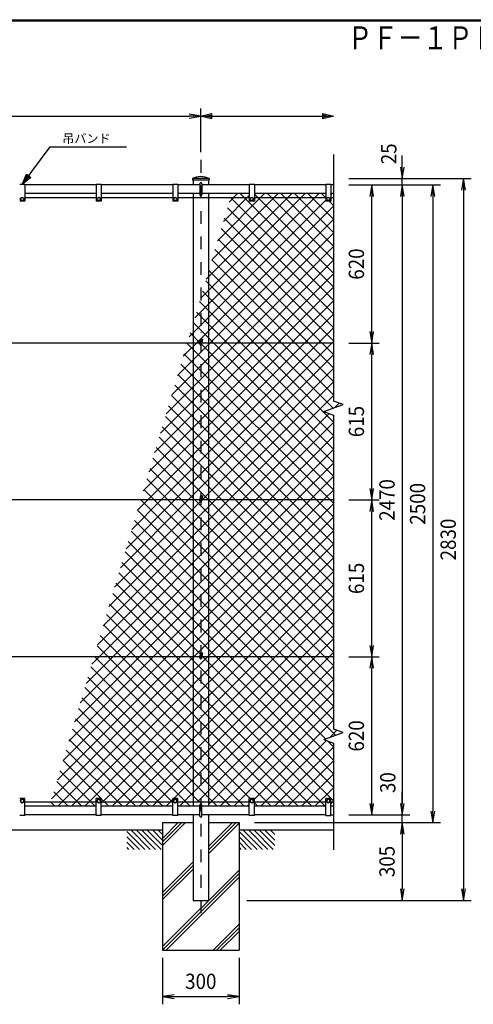
# Model space of a CAD drawing. Extents: x 0 to 8850, y -95 to 6205.
# Drawn here: x 2641 to 4419, y 2120 to 5980 of the extents above; entities that cross this region are included whole.
import ezdxf
from ezdxf.enums import TextEntityAlignment as Align

# ---------------------------------------------------------------- set-up
doc = ezdxf.new("R2010")
doc.units = 0
doc.header["$LTSCALE"] = 100
doc.header["$MEASUREMENT"] = 0
doc.header["$PDMODE"] = 35
doc.linetypes.add('DASHDOT', pattern=[1, 0.5, -0.25, 0, -0.25])
doc.layers.get('0').update_dxf_attribs({"linetype": 'CONTINUOUS'})
doc.layers.get('DEFPOINTS').update_dxf_attribs({"linetype": 'CONTINUOUS'})
for name, color, linetype in [('1', 7, 'CONTINUOUS'), ('D-TTL-TXT', 7, 'CONTINUOUS'), ('EXTCNT-L', 4, 'CONTINUOUS'), ('WAKU', 7, 'CONTINUOUS')]:
    doc.layers.add(name, color=color, linetype=linetype)
doc.styles.add('KNJYOKO', font='txt.shx', dxfattribs={"height": 1, "bigfont": 'bigfont'})
doc.styles.add('XT', font='txt.shx', dxfattribs={"width": 0.9, "bigfont": 'bigfont'})
doc.styles.add('ゴシック', font='txt')
doc.dimstyles.new('ISO1', dxfattribs={"dimscale": 15, "dimtxt": 4, "dimasz": 3, "dimexe": 2, "dimexo": 2, "dimgap": 0.5, "dimtad": 1, "dimdec": 0, "dimdsep": 46, "dimtxsty": 'XT', "dimblk": 'DARROWS', "dimcen": -1, "dimclrd": 2, "dimclre": 1, "dimclrt": 3, "dimadec": 0, "dimazin": 0, "dimtfac": 1, "dimtdec": 0, "dimtix": 1, "dimtmove": 2, "dimatfit": 3, "dimldrblk": 'DARROWS', "dimfxl": 1, "dimtvp": 0.875, "dimtolj": 1, "dimarcsym": 0})

# ---------------------------------------------------------------- blocks, each defined once
blk = doc.blocks.new('DARROWS')
at = {"color": 0}
for p, q in [((0, 0), (-1, 0.167)), ((-1, -0.167), (0, 0)), ((0, 0), (-0.999, 0))]:
    blk.add_line(p, q, dxfattribs=at)
blk = doc.blocks.new('*D3')
at = {"color": 1, "linetype": 'ByBlock', "transparency": 16777216}
for p, q in [((1185.5, 5790.9), (1185.5, 5971.7)), ((3185.1, 5799.9), (3185.1, 5971.7))]:
    blk.add_line(p, q, dxfattribs=at)
at = {"color": 2, "linetype": 'ByBlock', "transparency": 16777216}
blk.add_line((1230.5, 5941.7), (3140.1, 5941.7), dxfattribs=at)
at = {"layer": 'DEFPOINTS', "color": 0, "linetype": 'ByBlock', "transparency": 16777216}
for p in [(3185.1, 5941.7), (1185.5, 5760.9), (3185.1, 5769.9)]:
    blk.add_point(p, dxfattribs=at)
at = {"color": 2, "linetype": 'ByBlock', "transparency": 16777216, "xscale": 45, "yscale": 45, "zscale": 45, "rotation": 180}
blk.add_blockref('DARROWS', (1185.5, 5941.7), dxfattribs=at)
at = {"color": 2, "linetype": 'ByBlock', "transparency": 16777216, "xscale": 45, "yscale": 45, "zscale": 45}
blk.add_blockref('DARROWS', (3185.1, 5941.7), dxfattribs=at)
at = {"color": 3, "linetype": 'ByBlock', "transparency": 16777216, "style": 'XT', "width": 0.9}
blk.add_text('2000', height=60, dxfattribs=at).set_placement((2185.3, 6001.7), align=Align.MIDDLE_CENTER)
blk = doc.blocks.new('*D23')
at = {"color": 2, "linetype": 'ByBlock', "transparency": 16777216}
for p, q in [((3974.9, 5741.8), (3974.9, 5786.8)), ((3974.9, 5671.8), (3974.9, 5696.8)), ((3974.9, 5626.8), (3974.9, 5581.8))]:
    blk.add_line(p, q, dxfattribs=at)
at = {"color": 1, "linetype": 'ByBlock', "transparency": 16777216}
for p, q in [((3765, 5696.8), (4004.9, 5696.8)), ((3765, 5671.8), (4004.9, 5671.8))]:
    blk.add_line(p, q, dxfattribs=at)
at = {"layer": 'DEFPOINTS', "color": 0, "linetype": 'ByBlock', "transparency": 16777216}
for p in [(3735, 5696.8), (3974.9, 5696.8), (3735, 5671.8)]:
    blk.add_point(p, dxfattribs=at)
at = {"color": 2, "linetype": 'ByBlock', "transparency": 16777216, "xscale": 45, "yscale": 45, "zscale": 45}
for p, rotation in [((3974.9, 5696.8), 270), ((3974.9, 5671.8), 90)]:
    blk.add_blockref('DARROWS', p, dxfattribs=dict(at, rotation=rotation))
at = {"color": 3, "linetype": 'ByBlock', "transparency": 16777216, "style": 'XT', "width": 0.9}
blk.add_text('25', height=60, rotation=90, dxfattribs=at).set_placement((3922, 5794), align=Align.MIDDLE_CENTER)
blk = doc.blocks.new('*D4')
at = {"color": 1, "linetype": 'ByBlock', "transparency": 16777216}
for p, q in [((3765, 5671.8), (4004.9, 5671.8)), ((3765, 3202.3), (4004.9, 3202.3))]:
    blk.add_line(p, q, dxfattribs=at)
at = {"color": 2, "linetype": 'ByBlock', "transparency": 16777216}
blk.add_line((3974.9, 5626.8), (3974.9, 3247.3), dxfattribs=at)
at = {"layer": 'DEFPOINTS', "color": 0, "linetype": 'ByBlock', "transparency": 16777216}
for p in [(3735, 5671.8), (3735, 3202.3), (3974.9, 3202.3)]:
    blk.add_point(p, dxfattribs=at)
at = {"color": 2, "linetype": 'ByBlock', "transparency": 16777216, "xscale": 45, "yscale": 45, "zscale": 45}
for p, rotation in [((3974.9, 5671.8), 90), ((3974.9, 3202.3), 270)]:
    blk.add_blockref('DARROWS', p, dxfattribs=dict(at, rotation=rotation))
at = {"color": 3, "linetype": 'ByBlock', "transparency": 16777216, "style": 'XT', "width": 0.9}
blk.add_text('2470', height=60, rotation=90, dxfattribs=at).set_placement((3914.9, 4437), align=Align.MIDDLE_CENTER)
blk = doc.blocks.new('*D24')
at = {"color": 2, "linetype": 'ByBlock', "transparency": 16777216}
for p, q in [((3974.9, 3247.3), (3974.9, 3292.3)), ((3974.9, 3172.3), (3974.9, 3202.3)), ((3974.9, 3127.3), (3974.9, 3082.3))]:
    blk.add_line(p, q, dxfattribs=at)
at = {"color": 1, "linetype": 'ByBlock', "transparency": 16777216}
for p, q in [((3395, 3172.3), (4004.9, 3172.3)), ((3795, 3202.3), (4004.9, 3202.3))]:
    blk.add_line(p, q, dxfattribs=at)
at = {"layer": 'DEFPOINTS', "color": 0, "linetype": 'ByBlock', "transparency": 16777216}
for p in [(3365, 3172.3), (3765, 3202.3), (3974.9, 3202.3)]:
    blk.add_point(p, dxfattribs=at)
at = {"color": 2, "linetype": 'ByBlock', "transparency": 16777216, "xscale": 45, "yscale": 45, "zscale": 45}
for p, rotation in [((3974.9, 3202.3), 270), ((3974.9, 3172.3), 90)]:
    blk.add_blockref('DARROWS', p, dxfattribs=dict(at, rotation=rotation))
at = {"color": 3, "linetype": 'ByBlock', "transparency": 16777216, "style": 'XT', "width": 0.9}
blk.add_text('30', height=60, rotation=90, dxfattribs=at).set_placement((3918, 3329), align=Align.MIDDLE_CENTER)
blk = doc.blocks.new('*D5')
at = {"color": 1, "linetype": 'ByBlock', "transparency": 16777216}
for p, q in [((3425, 3172.3), (4005, 3172.3)), ((3365, 2867.4), (4005, 2867.4))]:
    blk.add_line(p, q, dxfattribs=at)
at = {"color": 2, "linetype": 'ByBlock', "transparency": 16777216}
blk.add_line((3975, 3127.3), (3975, 2912.4), dxfattribs=at)
at = {"layer": 'DEFPOINTS', "color": 0, "linetype": 'ByBlock', "transparency": 16777216}
for p in [(3395, 3172.3), (3335, 2867.4), (3975, 2867.4)]:
    blk.add_point(p, dxfattribs=at)
at = {"color": 2, "linetype": 'ByBlock', "transparency": 16777216, "xscale": 45, "yscale": 45, "zscale": 45}
for p, rotation in [((3975, 3172.3), 90), ((3975, 2867.4), 270)]:
    blk.add_blockref('DARROWS', p, dxfattribs=dict(at, rotation=rotation))
at = {"color": 3, "linetype": 'ByBlock', "transparency": 16777216, "style": 'XT', "width": 0.9}
blk.add_text('305', height=60, rotation=90, dxfattribs=at).set_placement((3915, 3019.8), align=Align.MIDDLE_CENTER)
blk = doc.blocks.new('*D6')
at = {"color": 1, "linetype": 'ByBlock', "transparency": 16777216}
for p, q in [((3765, 3822.2), (3884.9, 3822.2)), ((3765, 3202.3), (3884.9, 3202.3))]:
    blk.add_line(p, q, dxfattribs=at)
at = {"color": 2, "linetype": 'ByBlock', "transparency": 16777216}
blk.add_line((3854.9, 3247.3), (3854.9, 3777.2), dxfattribs=at)
at = {"layer": 'DEFPOINTS', "color": 0, "linetype": 'ByBlock', "transparency": 16777216}
for p in [(3735, 3822.2), (3854.9, 3822.2), (3735, 3202.3)]:
    blk.add_point(p, dxfattribs=at)
at = {"color": 2, "linetype": 'ByBlock', "transparency": 16777216, "xscale": 45, "yscale": 45, "zscale": 45}
for p, rotation in [((3854.9, 3822.2), 90), ((3854.9, 3202.3), 270)]:
    blk.add_blockref('DARROWS', p, dxfattribs=dict(at, rotation=rotation))
at = {"color": 3, "linetype": 'ByBlock', "transparency": 16777216, "style": 'XT', "width": 0.9}
blk.add_text('620', height=60, rotation=90, dxfattribs=at).set_placement((3794.9, 3512.2), align=Align.MIDDLE_CENTER)
blk = doc.blocks.new('*D7')
at = {"color": 1, "linetype": 'ByBlock', "transparency": 16777216}
for p, q in [((3765, 4437), (3884.9, 4437)), ((3765, 3822.2), (3884.9, 3822.2))]:
    blk.add_line(p, q, dxfattribs=at)
at = {"color": 2, "linetype": 'ByBlock', "transparency": 16777216}
blk.add_line((3854.9, 3867.2), (3854.9, 4392), dxfattribs=at)
at = {"layer": 'DEFPOINTS', "color": 0, "linetype": 'ByBlock', "transparency": 16777216}
for p in [(3735, 4437), (3854.9, 4437), (3735, 3822.2)]:
    blk.add_point(p, dxfattribs=at)
at = {"color": 2, "linetype": 'ByBlock', "transparency": 16777216, "xscale": 45, "yscale": 45, "zscale": 45}
for p, rotation in [((3854.9, 4437), 90), ((3854.9, 3822.2), 270)]:
    blk.add_blockref('DARROWS', p, dxfattribs=dict(at, rotation=rotation))
at = {"color": 3, "linetype": 'ByBlock', "transparency": 16777216, "style": 'XT', "width": 0.9}
blk.add_text('615', height=60, rotation=90, dxfattribs=at).set_placement((3794.9, 4129.6), align=Align.MIDDLE_CENTER)
blk = doc.blocks.new('*D8')
at = {"color": 1, "linetype": 'ByBlock', "transparency": 16777216}
for p, q in [((3765, 5051.9), (3884.9, 5051.9)), ((3765, 4437), (3884.9, 4437))]:
    blk.add_line(p, q, dxfattribs=at)
at = {"color": 2, "linetype": 'ByBlock', "transparency": 16777216}
blk.add_line((3854.9, 4482), (3854.9, 5006.9), dxfattribs=at)
at = {"layer": 'DEFPOINTS', "color": 0, "linetype": 'ByBlock', "transparency": 16777216}
for p in [(3735, 5051.9), (3854.9, 5051.9), (3735, 4437)]:
    blk.add_point(p, dxfattribs=at)
at = {"color": 2, "linetype": 'ByBlock', "transparency": 16777216, "xscale": 45, "yscale": 45, "zscale": 45}
for p, rotation in [((3854.9, 5051.9), 90), ((3854.9, 4437), 270)]:
    blk.add_blockref('DARROWS', p, dxfattribs=dict(at, rotation=rotation))
at = {"color": 3, "linetype": 'ByBlock', "transparency": 16777216, "style": 'XT', "width": 0.9}
blk.add_text('615', height=60, rotation=90, dxfattribs=at).set_placement((3794.9, 4744.5), align=Align.MIDDLE_CENTER)
blk = doc.blocks.new('*D9')
at = {"color": 1, "linetype": 'ByBlock', "transparency": 16777216}
for p, q in [((3765, 5671.8), (3884.9, 5671.8)), ((3765, 5051.9), (3884.9, 5051.9))]:
    blk.add_line(p, q, dxfattribs=at)
at = {"color": 2, "linetype": 'ByBlock', "transparency": 16777216}
blk.add_line((3854.9, 5096.9), (3854.9, 5626.8), dxfattribs=at)
at = {"layer": 'DEFPOINTS', "color": 0, "linetype": 'ByBlock', "transparency": 16777216}
for p in [(3735, 5671.8), (3854.9, 5671.8), (3735, 5051.9)]:
    blk.add_point(p, dxfattribs=at)
at = {"color": 2, "linetype": 'ByBlock', "transparency": 16777216, "xscale": 45, "yscale": 45, "zscale": 45}
for p, rotation in [((3854.9, 5671.8), 90), ((3854.9, 5051.9), 270)]:
    blk.add_blockref('DARROWS', p, dxfattribs=dict(at, rotation=rotation))
at = {"color": 3, "linetype": 'ByBlock', "transparency": 16777216, "style": 'XT', "width": 0.9}
blk.add_text('620', height=60, rotation=90, dxfattribs=at).set_placement((3794.9, 5361.8), align=Align.MIDDLE_CENTER)
blk = doc.blocks.new('*D10')
at = {"color": 1, "linetype": 'ByBlock', "transparency": 16777216}
for p, q in [((3795, 5671.8), (4124.9, 5671.8)), ((3455, 3172.3), (4124.9, 3172.3))]:
    blk.add_line(p, q, dxfattribs=at)
at = {"color": 2, "linetype": 'ByBlock', "transparency": 16777216}
blk.add_line((4094.9, 5626.8), (4094.9, 3217.3), dxfattribs=at)
at = {"layer": 'DEFPOINTS', "color": 0, "linetype": 'ByBlock', "transparency": 16777216}
for p in [(3765, 5671.8), (3425, 3172.3), (4094.9, 3172.3)]:
    blk.add_point(p, dxfattribs=at)
at = {"color": 2, "linetype": 'ByBlock', "transparency": 16777216, "xscale": 45, "yscale": 45, "zscale": 45}
for p, rotation in [((4094.9, 5671.8), 90), ((4094.9, 3172.3), 270)]:
    blk.add_blockref('DARROWS', p, dxfattribs=dict(at, rotation=rotation))
at = {"color": 3, "linetype": 'ByBlock', "transparency": 16777216, "style": 'XT', "width": 0.9}
blk.add_text('2500', height=60, rotation=90, dxfattribs=at).set_placement((4034.9, 4422), align=Align.MIDDLE_CENTER)
blk = doc.blocks.new('*D11')
at = {"color": 1, "linetype": 'ByBlock', "transparency": 16777216}
for p, q in [((3795, 5696.8), (4244.9, 5696.8)), ((3395, 2867.4), (4244.9, 2867.4))]:
    blk.add_line(p, q, dxfattribs=at)
at = {"color": 2, "linetype": 'ByBlock', "transparency": 16777216}
blk.add_line((4214.9, 5651.8), (4214.9, 2912.4), dxfattribs=at)
at = {"layer": 'DEFPOINTS', "color": 0, "linetype": 'ByBlock', "transparency": 16777216}
for p in [(3765, 5696.8), (3365, 2867.4), (4214.9, 2867.4)]:
    blk.add_point(p, dxfattribs=at)
at = {"color": 2, "linetype": 'ByBlock', "transparency": 16777216, "xscale": 45, "yscale": 45, "zscale": 45}
for p, rotation in [((4214.9, 5696.8), 90), ((4214.9, 2867.4), 270)]:
    blk.add_blockref('DARROWS', p, dxfattribs=dict(at, rotation=rotation))
at = {"color": 3, "linetype": 'ByBlock', "transparency": 16777216, "style": 'XT', "width": 0.9}
blk.add_text('2830', height=60, rotation=90, dxfattribs=at).set_placement((4154.9, 4282.1), align=Align.MIDDLE_CENTER)
blk = doc.blocks.new('*D25')
at = {"color": 1, "linetype": 'ByBlock', "transparency": 16777216}
for p, q in [((3035.1, 2642.4), (3035.1, 2460)), ((3335, 2642.4), (3335, 2460))]:
    blk.add_line(p, q, dxfattribs=at)
at = {"color": 2, "linetype": 'ByBlock', "transparency": 16777216}
blk.add_line((3080.1, 2490), (3290, 2490), dxfattribs=at)
at = {"layer": 'DEFPOINTS', "color": 0, "linetype": 'ByBlock', "transparency": 16777216}
for p in [(3035.1, 2672.4), (3335, 2672.4), (3335, 2490)]:
    blk.add_point(p, dxfattribs=at)
at = {"color": 2, "linetype": 'ByBlock', "transparency": 16777216, "xscale": 45, "yscale": 45, "zscale": 45, "rotation": 180}
blk.add_blockref('DARROWS', (3035.1, 2490), dxfattribs=at)
at = {"color": 2, "linetype": 'ByBlock', "transparency": 16777216, "xscale": 45, "yscale": 45, "zscale": 45}
blk.add_blockref('DARROWS', (3335, 2490), dxfattribs=at)
at = {"color": 3, "linetype": 'ByBlock', "transparency": 16777216, "style": 'XT', "width": 0.9}
blk.add_text('300', height=60, dxfattribs=at).set_placement((3185.1, 2550), align=Align.MIDDLE_CENTER)

msp = doc.modelspace()

# ---------------------------------------------------------------- hatches: boundary and pattern name
at = {"layer": 'EXTCNT-L'}
h = msp.add_hatch(dxfattribs=at)
h.set_pattern_fill('ANSI37', color=256, scale=300, style=0)
h.paths.add_polyline_path([(3840.5, 5298), (3560.6, 5298), (3560.6, 5281.7), (3840.5, 5281.7)])
h.paths.add_polyline_path([(3540.6, 5298), (3471.3, 5298), (3466.5, 5281.7), (3540.6, 5281.7)])
h.paths.add_polyline_path([(3870.5, 5281.7), (3860.5, 5281.7), (3860.5, 5268), (3840.5, 5268), (3840.5, 5281.7), (3560.6, 5281.7), (3560.6, 5268), (3540.6, 5268), (3540.6, 5281.7), (3466.5, 5281.7), (3380.9, 4993.7), (3380.9, 4712.1), (3870.5, 4712.1)])
h.paths.add_polyline_path([(3380.9, 4993.7), (3350.6, 4891.8), (3350.6, 4729.5), (3358.2, 4728.2), (3355.4, 4712.1), (3380.9, 4712.1)])
h.paths.add_polyline_path([(3350.6, 4891.8), (3320.3, 4789.8), (3320.3, 4712.1), (3347.2, 4712.1), (3350.3, 4729.5), (3350.6, 4729.5)])
h.paths.add_polyline_path([(3870.5, 4712.1), (3380.9, 4712.1), (3380.9, 4097.2), (3870.5, 4097.2), (3870.5, 4430.3), (3832.9, 4444), (3908.1, 4471.3), (3870.5, 4485)])
h.paths.add_polyline_path([(3380.9, 4712.1), (3355.4, 4712.1), (3354.6, 4707.5, -0.371601), (3350.6, 4704.1), (3350.6, 4114.6), (3358.2, 4113.3), (3355.4, 4097.2), (3380.9, 4097.2)])
h.paths.add_polyline_path([(3350.6, 4704.1, -0.470958), (3346.7, 4708.8), (3347.2, 4712.1), (3320.3, 4712.1), (3320.3, 4097.2), (3347.2, 4097.2), (3350.3, 4114.6), (3350.6, 4114.6)])
h.paths.add_polyline_path([(3320.3, 4712.1), (3297.2, 4712.1), (3114.4, 4097.2), (3320.3, 4097.2)])
h.paths.add_polyline_path([(3320.3, 4789.8), (3297.2, 4712.1), (3320.3, 4712.1)])
h.paths.add_polyline_path([(3870.5, 5298), (3860.5, 5298), (3860.5, 5281.7), (3870.5, 5281.7)])
h = msp.add_hatch(dxfattribs=at)
h.set_pattern_fill('ANSI37', color=256, scale=300, style=0)
h.paths.add_polyline_path([(3870.5, 4097.2), (3380.9, 4097.2), (3380.9, 3482.3), (3870.5, 3482.3)])
h.paths.add_polyline_path([(3380.9, 4097.2), (3355.4, 4097.2), (3354.6, 4092.6, -0.371608), (3350.6, 4089.2), (3350.6, 3499.7), (3358.2, 3498.4), (3355.4, 3482.3), (3380.9, 3482.3)])
h.paths.add_polyline_path([(3350.6, 4089.2, -0.470951), (3346.7, 4094), (3347.2, 4097.2), (3320.3, 4097.2), (3320.3, 3482.3), (3347.2, 3482.3), (3350.3, 3499.8), (3350.6, 3499.7)])
h.paths.add_polyline_path([(3320.3, 4097.2), (3114.4, 4097.2), (2931.7, 3482.3), (3320.3, 3482.3)])
h.paths.add_polyline_path([(3870.5, 3144.5), (3832.9, 3158.2), (3908.1, 3185.6), (3870.5, 3199.3), (3870.5, 3482.3), (3380.9, 3482.3), (3380.9, 2912.7), (3540.6, 2912.7), (3540.6, 2926.5), (3560.6, 2926.5), (3560.6, 2912.7), (3840.5, 2912.7), (3840.5, 2926.5), (3860.5, 2926.5), (3860.5, 2912.7), (3870.5, 2912.7)])
h.paths.add_polyline_path([(3380.9, 3482.3), (3355.4, 3482.3), (3354.6, 3477.8, -0.37172), (3350.6, 3474.3), (3350.6, 2912.7), (3380.9, 2912.7)])
h.paths.add_polyline_path([(3350.6, 3474.3, -0.470944), (3346.7, 3479.1), (3347.2, 3482.3), (3320.3, 3482.3), (3320.3, 2912.7), (3350.6, 2912.7)])
h.paths.add_polyline_path([(3320.3, 3482.3), (2931.7, 3482.3), (2762.3, 2912.7), (2940.7, 2912.7), (2940.7, 2926.5), (2960.7, 2926.5), (2960.7, 2912.7), (3240.6, 2912.7), (3240.6, 2926.5), (3260.6, 2926.5), (3260.6, 2912.7), (3320.3, 2912.7)])
h.paths.add_polyline_path([(3870.5, 2912.7), (3860.5, 2912.7), (3860.5, 2896.5), (3870.5, 2896.5)])
h.paths.add_polyline_path([(3840.5, 2912.7), (3560.6, 2912.7), (3560.6, 2896.5), (3840.5, 2896.5)])
h.paths.add_polyline_path([(3540.6, 2912.7), (3380.9, 2912.7), (3380.9, 2896.5), (3540.6, 2896.5)])
h.paths.add_polyline_path([(3320.3, 2912.7), (3260.6, 2912.7), (3260.6, 2896.5), (3320.3, 2896.5)])
h.paths.add_polyline_path([(3240.6, 2912.7), (2960.7, 2912.7), (2960.7, 2896.5), (3240.6, 2896.5)])
h.paths.add_polyline_path([(2940.7, 2912.7), (2762.3, 2912.7), (2757.5, 2896.5), (2940.7, 2896.5)])

# ---------------------------------------------------------------- linework, layer by layer
msp.add_line((3840.5, 2860.5), (3860.5, 2860.5))
at = {"layer": '1', "color": 4, "linetype": 'Continuous'}
for p, q in [((3350.6, 5601.9), (3392.6, 5612.4)), ((3392.6, 5591.4), (3350.6, 5601.9)), ((3350.6, 5601.9), (3870.5, 5601.9)), ((3371.6, 5601.9), (3392.6, 5607.2)), ((3392.6, 5596.7), (3371.6, 5601.9)), ((3392.6, 5612.4), (3392.6, 5591.4)), ((3828.5, 5591.4), (3828.5, 5612.4)), ((3828.5, 5612.4), (3870.5, 5601.9)), ((3828.5, 5607.2), (3849.5, 5601.9)), ((3870.5, 5601.9), (3828.5, 5591.4)), ((3849.5, 5601.9), (3828.5, 5596.7)), ((2650.8, 5334), (2760.7, 5481.9)), ((2760.7, 5481.9), (3059.9, 5481.9)), ((3870.5, 5451.9), (3870.5, 4485)), ((2650.8, 5334), (2667.4, 5373.9)), ((2663.3, 5350.8), (2671.6, 5370.8)), ((2667.4, 5373.9), (2684.2, 5361.4)), ((2684.2, 5361.4), (2650.8, 5334)), ((2680, 5364.5), (2663.3, 5350.8)), ((3260.6, 5297.2), (3261.5, 5298)), ((3908.1, 4471.3), (3870.5, 4485)), ((3832.9, 4444), (3908.1, 4471.3)), ((3832.9, 4444), (3870.5, 4430.3)), ((3870.5, 4430.3), (3870.5, 3199.3)), ((3832.9, 3158.2), (3908.1, 3185.6)), ((3908.1, 3185.6), (3870.5, 3199.3)), ((3832.9, 3158.2), (3870.5, 3144.5)), ((3870.5, 3144.5), (3870.5, 2725.2)), ((3200.6, 2770.8), (3262.3, 2832.5)), ((3200.6, 2756.6), (3276.5, 2832.5)), ((3200.6, 2742.5), (3290.6, 2832.5)), ((3380.9, 2738.9), (3474.4, 2832.5)), ((3380.9, 2724.8), (3488.6, 2832.5)), ((3380.9, 2710.7), (3500.6, 2830.3)), ((3060.7, 2798), (3131.2, 2727.5)), ((3077.4, 2802.5), (3152.4, 2727.5)), ((3098.6, 2802.5), (3173.6, 2727.5)), ((3119.8, 2802.5), (3194.8, 2727.5)), ((3141, 2802.5), (3200.6, 2742.9)), ((3162.3, 2802.5), (3200.6, 2764.1)), ((3183.5, 2802.5), (3200.6, 2785.3)), ((3500.6, 2798), (3571.1, 2727.5)), ((3517.3, 2802.5), (3592.3, 2727.5)), ((3538.5, 2802.5), (3613.5, 2727.5)), ((3559.8, 2802.5), (3634.7, 2727.5)), ((3581, 2802.5), (3640.5, 2742.9)), ((3602.2, 2802.5), (3640.5, 2764.1)), ((3623.4, 2802.5), (3640.5, 2785.3)), ((3060.7, 2776.8), (3110, 2727.5)), ((3060.7, 2755.6), (3088.8, 2727.5)), ((3500.6, 2776.8), (3549.9, 2727.5)), ((3500.6, 2755.6), (3528.7, 2727.5)), ((3060.7, 2734.4), (3067.6, 2727.5)), ((3500.6, 2734.4), (3507.5, 2727.5)), ((3200.6, 2558.7), (3320.3, 2678.3)), ((3200.6, 2544.5), (3320.3, 2664.2)), ((3200.6, 2530.4), (3320.3, 2650.1)), ((3200.6, 2346.6), (3500.6, 2646.5)), ((3200.8, 2332.6), (3500.6, 2632.4)), ((3214.9, 2332.6), (3500.6, 2618.2)), ((3398.7, 2332.6), (3500.6, 2434.4)), ((3412.8, 2332.6), (3500.6, 2420.3)), ((3427, 2332.6), (3500.6, 2406.2))]:
    msp.add_line(p, q, dxfattribs=at)
at = {"layer": '1', "color": 4, "linetype": 'DASHDOT'}
msp.add_line((3350.6, 5430.1), (3350.6, 2468), dxfattribs=at)
at = {"layer": '1', "color": 7, "linetype": 'Continuous'}
for p, q in [((2660.7, 5334), (2640.7, 5334)), ((2660.7, 5334), (2660.7, 5268)), ((2940.7, 5332), (2660.7, 5332)), ((2940.7, 5334), (2940.7, 5268)), ((2960.7, 5334), (2940.7, 5334)), ((2960.7, 5334), (2960.7, 5268)), ((3240.6, 5332), (2960.7, 5332)), ((3240.6, 5334), (3240.6, 5268)), ((3260.6, 5334), (3240.6, 5334)), ((3260.6, 5334), (3260.6, 5268)), ((3346.6, 5332), (3260.6, 5332)), ((3383.6, 5357), (3317.6, 5357)), ((3317.6, 5357), (3317.6, 5351)), ((3383.6, 5351), (3317.6, 5351)), ((3320.3, 5351), (3320.3, 5332)), ((3346.6, 5337), (3346.6, 5293)), ((3354.6, 5337), (3354.6, 5293)), ((3540.6, 5332), (3354.6, 5332)), ((3380.9, 5351), (3380.9, 5332)), ((3383.6, 5357), (3383.6, 5351)), ((3540.6, 5334), (3540.6, 5268)), ((3560.6, 5334), (3540.6, 5334)), ((3560.6, 5334), (3560.6, 5268)), ((3840.5, 5332), (3560.6, 5332)), ((3840.5, 5334), (3840.5, 5268)), ((3860.5, 5334), (3840.5, 5334)), ((3860.5, 5334), (3860.5, 5268)), ((3870.5, 5332), (3860.5, 5332)), ((2940.7, 5298), (2660.7, 5298)), ((3240.6, 5298), (2960.7, 5298)), ((3346.6, 5298), (3260.6, 5298)), ((3320.3, 5298), (3320.3, 2896.5)), ((3540.6, 5298), (3354.6, 5298)), ((3380.9, 5298), (3380.9, 2896.5)), ((3840.5, 5298), (3560.6, 5298)), ((3870.5, 5298), (3860.5, 5298)), ((2660.7, 5268), (2640.7, 5268)), ((2644.2, 5280.7), (2650.7, 5284.5)), ((2644.2, 5273.2), (2644.2, 5280.7)), ((2650.7, 5269.5), (2644.2, 5273.2)), ((2650.7, 5284.5), (2657.2, 5280.7)), ((2657.2, 5273.2), (2650.7, 5269.5)), ((2657.2, 5280.7), (2657.2, 5273.2)), ((2940.7, 5281.7), (2660.7, 5281.7)), ((2960.7, 5268), (2940.7, 5268)), ((2944.2, 5280.7), (2950.7, 5284.5)), ((2944.2, 5273.2), (2944.2, 5280.7)), ((2950.7, 5269.5), (2944.2, 5273.2)), ((2950.7, 5284.5), (2957.2, 5280.7)), ((2957.2, 5273.2), (2950.7, 5269.5)), ((2957.2, 5280.7), (2957.2, 5273.2)), ((3240.6, 5281.7), (2960.7, 5281.7)), ((3260.6, 5268), (3240.6, 5268)), ((3244.1, 5280.7), (3250.6, 5284.5)), ((3244.1, 5273.2), (3244.1, 5280.7)), ((3250.6, 5269.5), (3244.1, 5273.2)), ((3250.6, 5284.5), (3257.1, 5280.7)), ((3257.1, 5273.2), (3250.6, 5269.5)), ((3257.1, 5280.7), (3257.1, 5273.2)), ((3540.6, 5281.7), (3260.6, 5281.7)), ((3560.6, 5268), (3540.6, 5268)), ((3544.1, 5280.7), (3550.6, 5284.5)), ((3544.1, 5273.2), (3544.1, 5280.7)), ((3550.6, 5269.5), (3544.1, 5273.2)), ((3550.6, 5284.5), (3557.1, 5280.7)), ((3557.1, 5273.2), (3550.6, 5269.5)), ((3557.1, 5280.7), (3557.1, 5273.2)), ((3840.5, 5281.7), (3560.6, 5281.7)), ((3860.5, 5268), (3840.5, 5268)), ((3844, 5280.7), (3850.5, 5284.5)), ((3844, 5273.2), (3844, 5280.7)), ((3850.5, 5269.5), (3844, 5273.2)), ((3850.5, 5284.5), (3857, 5280.7)), ((3857, 5273.2), (3850.5, 5269.5)), ((3857, 5280.7), (3857, 5273.2)), ((3870.5, 5281.7), (3860.5, 5281.7)), ((3347.2, 4712.1), (1355.8, 4712.1)), ((3346.7, 4708.8), (3350.3, 4729.5)), ((3350.3, 4729.5), (3358.2, 4728.2)), ((3354.6, 4707.5), (3358.2, 4728.2)), ((3870.5, 4712.1), (3355.4, 4712.1)), ((3347.2, 4097.2), (1355.8, 4097.2)), ((3346.7, 4094), (3350.3, 4114.6)), ((3350.3, 4114.6), (3358.2, 4113.3)), ((3354.6, 4092.6), (3358.2, 4113.3)), ((3870.5, 4097.2), (3355.4, 4097.2)), ((3347.2, 3482.3), (1355.8, 3482.3)), ((3346.7, 3479.1), (3350.3, 3499.8)), ((3350.3, 3499.8), (3358.2, 3498.4)), ((3354.6, 3477.8), (3358.2, 3498.4)), ((3870.5, 3482.3), (3355.4, 3482.3)), ((2660.7, 2926.5), (2640.7, 2926.5)), ((2650.7, 2925), (2644.2, 2921.2)), ((2644.2, 2921.2), (2644.2, 2913.7)), ((2644.2, 2913.7), (2650.7, 2909.9)), ((2657.2, 2921.2), (2650.7, 2925)), ((2650.7, 2909.9), (2657.2, 2913.7)), ((2657.2, 2913.7), (2657.2, 2921.2)), ((2660.7, 2860.5), (2660.7, 2926.5)), ((2940.7, 2912.7), (2660.7, 2912.7)), ((2940.7, 2896.5), (2660.7, 2896.5)), ((2940.7, 2860.5), (2940.7, 2926.5)), ((2960.7, 2926.5), (2940.7, 2926.5)), ((2950.7, 2925), (2944.2, 2921.2)), ((2944.2, 2921.2), (2944.2, 2913.7)), ((2944.2, 2913.7), (2950.7, 2909.9)), ((2957.2, 2921.2), (2950.7, 2925)), ((2950.7, 2909.9), (2957.2, 2913.7)), ((2957.2, 2913.7), (2957.2, 2921.2)), ((2960.7, 2860.5), (2960.7, 2926.5)), ((3240.6, 2912.7), (2960.7, 2912.7)), ((3240.6, 2896.5), (2960.7, 2896.5)), ((3240.6, 2860.5), (3240.6, 2926.5)), ((3260.6, 2926.5), (3240.6, 2926.5)), ((3250.6, 2925), (3244.1, 2921.2)), ((3244.1, 2921.2), (3244.1, 2913.7)), ((3244.1, 2913.7), (3250.6, 2909.9)), ((3257.1, 2921.2), (3250.6, 2925)), ((3250.6, 2909.9), (3257.1, 2913.7)), ((3257.1, 2913.7), (3257.1, 2921.2)), ((3260.6, 2860.5), (3260.6, 2926.5)), ((3540.6, 2912.7), (3260.6, 2912.7)), ((3346.6, 2896.5), (3260.6, 2896.5)), ((3346.6, 2857.5), (3346.6, 2901.5)), ((3354.6, 2857.5), (3354.6, 2901.5)), ((3540.6, 2896.5), (3354.6, 2896.5)), ((3540.6, 2860.5), (3540.6, 2926.5)), ((3560.6, 2926.5), (3540.6, 2926.5)), ((3550.6, 2925), (3544.1, 2921.2)), ((3544.1, 2921.2), (3544.1, 2913.7)), ((3544.1, 2913.7), (3550.6, 2909.9)), ((3557.1, 2921.2), (3550.6, 2925)), ((3550.6, 2909.9), (3557.1, 2913.7)), ((3557.1, 2913.7), (3557.1, 2921.2)), ((3560.6, 2860.5), (3560.6, 2926.5)), ((3840.5, 2912.7), (3560.6, 2912.7)), ((3840.5, 2896.5), (3560.6, 2896.5)), ((3840.5, 2860.5), (3840.5, 2926.5)), ((3860.5, 2926.5), (3840.5, 2926.5)), ((3850.5, 2925), (3844, 2921.2)), ((3844, 2921.2), (3844, 2913.7)), ((3844, 2913.7), (3850.5, 2909.9)), ((3857, 2921.2), (3850.5, 2925)), ((3850.5, 2909.9), (3857, 2913.7)), ((3857, 2913.7), (3857, 2921.2)), ((3860.5, 2860.5), (3860.5, 2926.5)), ((3870.5, 2912.7), (3860.5, 2912.7)), ((3870.5, 2896.5), (3860.5, 2896.5)), ((2660.7, 2860.5), (2640.7, 2860.5)), ((2940.7, 2862.5), (2660.7, 2862.5)), ((2960.7, 2860.5), (2940.7, 2860.5)), ((3240.6, 2862.5), (2960.7, 2862.5)), ((3260.6, 2860.5), (3240.6, 2860.5)), ((3346.6, 2862.5), (3260.6, 2862.5)), ((3320.3, 2862.5), (3320.3, 2527.5)), ((3540.6, 2862.5), (3354.6, 2862.5)), ((3380.9, 2862.5), (3380.9, 2527.5)), ((3560.6, 2860.5), (3540.6, 2860.5)), ((3840.5, 2862.5), (3560.6, 2862.5)), ((3840.5, 2862.5), (3840.5, 2862.5)), ((3860.5, 2862.7), (3870.5, 2862.8)), ((3200.6, 2832.5), (3200.6, 2332.6)), ((3200.6, 2832.5), (3320.3, 2832.5)), ((3380.9, 2832.5), (3500.6, 2832.5)), ((3500.6, 2832.5), (3500.6, 2332.6)), ((3200.6, 2802.5), (1501, 2802.5)), ((3870.5, 2802.5), (3500.6, 2802.5)), ((3320.3, 2527.5), (3380.9, 2527.5)), ((3200.6, 2332.6), (3500.6, 2332.6))]:
    msp.add_line(p, q, dxfattribs=at)
for centre in [(2650.7, 5277), (2950.7, 5277), (3250.6, 5277), (3550.6, 5277), (3850.5, 5277), (2650.7, 2917.5), (2950.7, 2917.5), (3250.6, 2917.5), (3550.6, 2917.5), (3850.5, 2917.5)]:
    msp.add_circle(centre, 6.5, dxfattribs=at)
for centre, radius, start, end in [((3350.6, 5292.9), 72, 62.7437, 117.2562), ((3350.6, 5337), 4, 0, 180), ((3350.6, 5293), 4, 180, 360), ((3350.6, 4708.1), 4, 169.2509, 351.5776), ((3350.6, 4093.2), 4, 169.2509, 351.5776), ((3350.6, 3478.3), 4, 169.2509, 351.5776), ((3350.6, 2901.5), 4, 0, 180), ((3350.6, 2857.5), 4, 180, 360)]:
    msp.add_arc(centre, radius, start, end, dxfattribs=at)
at = {"layer": 'WAKU', "color": 7}
for p, q in [((375, 5980), (8625, 5980)), ((377, 5978), (8623, 5978)), ((379, 5976), (8621, 5976))]:
    msp.add_line(p, q, dxfattribs=at)

# ---------------------------------------------------------------- texts
at = {"layer": '1', "color": 4, "linetype": 'Continuous', "style": 'KNJYOKO', "width": 0.9}
msp.add_text('吊バンド', height=47.72, dxfattribs=at).set_placement((2808, 5496.9), (2996.9, 5496.9), align=Align.ALIGNED)
at = {"layer": 'D-TTL-TXT', "style": 'ゴシック', "width": 0.8}
msp.add_text('ＰＦ－１ＰＥＴ型 Ｈ２５００', height=90.059, dxfattribs=at).set_placement((4575.7, 5897.4), align=Align.MIDDLE)

# ---------------------------------------------------------------- dimensions: what is measured, and where the dimension line sits
at = {"layer": 'EXTCNT-L'}
for base, p1, p2, picture, middle in [((3350.6, 5601.9), (1351, 5421), (3350.6, 5430.1), '*D3', (2350.8, 5661.9)), ((3500.6, 2150.2), (3200.6, 2332.6), (3500.6, 2332.6), '*D25', (3350.6, 2210.2))]:
    dim = msp.add_linear_dim(base=base, p1=p1, p2=p2, dimstyle='ISO1', dxfattribs=at)
    dim.commit()
    dim.dimension.update_dxf_attribs({"geometry": picture, "text_midpoint": middle, "insert": (165.5, -339.8)})
for base, p1, p2, picture, middle in [((4140.4, 5357), (3900.5, 5332), (3900.5, 5357), '*D23', (4087.5, 5454.2)), ((4140.4, 2862.5), (3530.6, 2832.5), (3930.5, 2862.5), '*D24', (4083.5, 2989.2))]:
    dim = msp.add_linear_dim(base=base, p1=p1, p2=p2, angle=90, dimstyle='ISO1', dxfattribs=at)
    dim.commit()
    dim.dimension.update_dxf_attribs({"geometry": picture, "text_midpoint": middle, "dimtype": 160, "insert": (165.5, -339.8)})
for base, p1, p2, text, picture, middle in [((4380.4, 2527.5), (3930.5, 5357), (3530.6, 2527.5), '2830', '*D11', (4320.4, 3942.2)), ((4260.4, 2832.5), (3930.5, 5332), (3590.6, 2832.5), '2500', '*D10', (4200.4, 4082.2))]:
    dim = msp.add_linear_dim(base=base, p1=p1, p2=p2, angle=90, text=text, dimstyle='ISO1', dxfattribs=at)
    dim.commit()
    dim.dimension.update_dxf_attribs({"geometry": picture, "text_midpoint": middle, "insert": (165.5, -339.8)})
for base, p1, p2, picture, middle, set_off in [((4140.445, 2862.4634), (3900.4933, 5331.9668), (3900.4933, 2862.4634), '*D4', (4080.445, 4097.2151), (165.54, -339.82)), ((4020.5, 5332), (3900.5, 4712.1), (3900.5, 5332), '*D9', (3960.5, 5022), (165.5, -339.8)), ((4020.5, 4712.1), (3900.5, 4097.2), (3900.5, 4712.1), '*D8', (3960.5, 4404.7), (165.5, -339.8)), ((4020.5, 4097.2), (3900.5, 3482.3), (3900.5, 4097.2), '*D7', (3960.5, 3789.8), (165.5, -339.8)), ((4020.5, 3482.3), (3900.5, 2862.5), (3900.5, 3482.3), '*D6', (3960.5, 3172.4), (165.5, -339.8)), ((4140.5, 2527.5), (3560.6, 2832.5), (3500.6, 2527.5), '*D5', (4080.5, 2680), (165.5, -339.8))]:
    dim = msp.add_linear_dim(base=base, p1=p1, p2=p2, angle=90, dimstyle='ISO1', dxfattribs=at)
    dim.commit()
    dim.dimension.update_dxf_attribs({"geometry": picture, "text_midpoint": middle, "insert": set_off})

doc.saveas('drawing.dxf')
